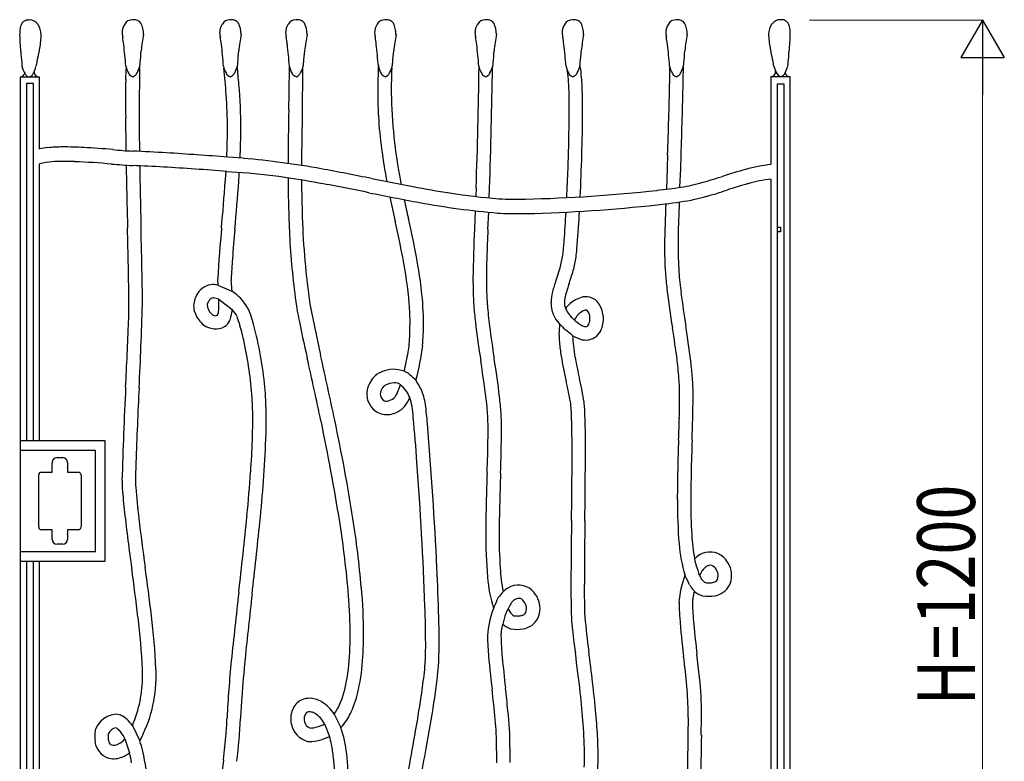
# Model space of a CAD drawing. Units: millimetres. Extents: x 0 to 8410, y 0 to 5940.
# Drawn here: x 6549 to 7573, y 3775 to 4545 of the extents above; entities that cross this region are included whole.
import ezdxf

# ---------------------------------------------------------------- set-up
doc = ezdxf.new("R2010")
doc.units = ezdxf.units.MM
doc.layers.add('YKK_13', color=4, linetype='Continuous', lineweight=30)
doc.layers.add('YKK_D', color=6, linetype='Continuous', lineweight=13)
doc.styles.add('text-b', font='extslim2.shx', dxfattribs={"width": 0.8, "bigfont": 'extfont2.shx'})

msp = doc.modelspace()

# ---------------------------------------------------------------- linework, layer by layer
at = {"layer": 'YKK_13', "linetype": 'Continuous'}
for p, q in [((6558.5, 4544.9), (6559.6, 4544.9)), ((6667.6, 4545.2), (6666.5, 4545.2)), ((6769, 4545.2), (6767.9, 4545.2)), ((6837.5, 4545.2), (6836.4, 4545.2)), ((6930, 4545.2), (6928.9, 4545.2)), ((7034.3, 4545.2), (7033.2, 4545.2)), ((7124.9, 4545.2), (7123.8, 4545.2)), ((7232.5, 4545.2), (7231.4, 4545.2)), ((7340.9, 4545.2), (7339.8, 4545.2)), ((6674, 4495.5), (6673.8, 4495.5)), ((7118.5, 4492.1), (7118.3, 4492)), ((7131.5, 4496.7), (7131.4, 4496.7)), ((6570, 4485.6), (6550, 4485.6)), ((6550, 4485.6), (6550, 3344.8)), ((6570, 4410.8), (6570, 4485.6)), ((7350, 4485.9), (7330, 4485.9)), ((7330, 4485.9), (7330, 4394.7)), ((7350, 3344.8), (7350, 4485.9)), ((6556.8, 4479.3), (6563.4, 4479.3)), ((6556.8, 4107.7), (6556.8, 4479.3)), ((6563.4, 4479.3), (6563.4, 4107.7)), ((7336.9, 3344.9), (7336.9, 4478.7)), ((7336.9, 4478.7), (7343.5, 4478.7)), ((7343.5, 4478.7), (7343.5, 3344.9)), ((6781.9, 4401.2), (6765.8, 4402.4)), ((7222.7, 4404.9), (7222.3, 4391.1)), ((7236.3, 4390.7), (7236.7, 4404.4)), ((6570, 4107.7), (6570, 4395.5)), ((7222.3, 4391.1), (7221.4, 4369.1)), ((7235.5, 4371.1), (7236.3, 4390.7)), ((6764.6, 4387.5), (6780.7, 4386.3)), ((7330, 4379.6), (7330, 3459.8)), ((7023.7, 4370.5), (7023.4, 4361.5)), ((7037.4, 4360.1), (7037.7, 4370)), ((7022.8, 4346.7), (7022, 4327.7)), ((7036, 4327.1), (7036.8, 4345.2)), ((7337.1, 4329.8), (7340.1, 4329.8)), ((7340.1, 4329.8), (7340.1, 4324.8)), ((7340.1, 4324.8), (7337.1, 4324.8)), ((6755.3, 4269.5), (6769.8, 4263.2)), ((6663, 4249.1), (6663, 4249.1)), ((6677, 4249.1), (6677, 4249.1)), ((6756.3, 4254.7), (6770.3, 4244.2)), ((6921.2, 4177.2), (6920.7, 4176.8)), ((6921.8, 4177.5), (6921.2, 4177.2)), ((6944.6, 4166.5), (6945, 4166.3)), ((6638.1, 4107.7), (6550, 4107.7)), ((6638.1, 3982.7), (6638.1, 4107.7)), ((6628.2, 4097.7), (6550, 4097.7)), ((6628.2, 3992.7), (6628.2, 4097.7)), ((6583.2, 4083.7), (6583.2, 4085.2)), ((6583.2, 4075.2), (6583.2, 4083.7)), ((6583.2, 4083.7), (6583.2, 4083.7)), ((6588.2, 4090.2), (6594.2, 4090.2)), ((6599.2, 4085.2), (6599.2, 4080.2)), ((6569.2, 4018.2), (6569.2, 4072.2)), ((6572.2, 4075.2), (6583.2, 4075.2)), ((6599.2, 4079.7), (6599.2, 4075.2)), ((6599.2, 4075.2), (6610.2, 4075.2)), ((6613.2, 4072.2), (6613.2, 4018.2)), ((6583.2, 4015.2), (6572.2, 4015.2)), ((6583.2, 4010.2), (6583.2, 4015.2)), ((6610.2, 4015.2), (6599.2, 4015.2)), ((6599.2, 4015.2), (6599.2, 4010.9)), ((6583.2, 4005.3), (6583.2, 4010.2)), ((6583.2, 4010.2), (6583.2, 4010.2)), ((6594.2, 4000.3), (6588.2, 4000.3)), ((6599.2, 4010.3), (6599.2, 4005.3)), ((6550, 3992.7), (6628.2, 3992.7)), ((6550, 3982.7), (6638.1, 3982.7)), ((6556.8, 3345.2), (6556.8, 3982.7)), ((6563.4, 3982.7), (6563.4, 3345.2)), ((6570, 3460), (6570, 3982.7)), ((7258.4, 3946.9), (7258.8, 3946.8)), ((7258.8, 3946.8), (7259.3, 3946.7)), ((7059.4, 3912.5), (7059.8, 3912.4)), ((7059.8, 3912.4), (7060.2, 3912.3)), ((6863.2, 3836.6), (6863, 3836.7)), ((6863.3, 3836.5), (6863.2, 3836.6)), ((6876.3, 3823.7), (6883.1, 3809.7)), ((7244, 3820.2), (7243.7, 3802)), ((7257.7, 3801.8), (7258, 3820)), ((6628.1, 3807.9), (6627.9, 3807)), ((6628.4, 3808.7), (6628.1, 3807.9)), ((6666.5, 3812.1), (6674.2, 3796)), ((6866, 3813.8), (6871.4, 3800.6)), ((6658.7, 3798), (6663.5, 3783.5)), ((6674.2, 3796), (6674.3, 3796)), ((6848.4, 3795.4), (6849.3, 3795.2)), ((6849.3, 3795.2), (6850.1, 3795.2))]:
    msp.add_line(p, q, dxfattribs=at)
for centre, radius, start, end in [((6561.9, 4533.3), 13, 128.0288, 142.0602), ((6558.1, 4537.5), 7.4, 86.6112, 124.7354), ((6559.6, 4534), 10.9, 37.4566, 90.1811), ((6666.6, 4535.9), 9.26, 90.5787, 149.4977), ((6668, 4535.7), 9.5, 38.6341, 92.5303), ((6768, 4535.9), 9.26, 90.5792, 149.4982), ((6769.4, 4535.7), 9.5, 38.6328, 92.5291), ((6836.5, 4535.9), 9.26, 90.5792, 149.4982), ((6837.9, 4535.7), 9.5, 38.6328, 92.5291), ((6928.9, 4535.9), 9.26, 90.5787, 149.4977), ((6930.4, 4535.7), 9.5, 38.6327, 92.5289), ((7033.3, 4535.9), 9.26, 90.5803, 149.4993), ((7034.8, 4535.7), 9.5, 38.6327, 92.5289), ((7123.9, 4535.9), 9.26, 90.5787, 149.4977), ((7125.3, 4535.7), 9.5, 38.6327, 92.5289), ((7231.5, 4535.9), 9.26, 90.5803, 149.4993), ((7232.9, 4535.7), 9.5, 38.6327, 92.5289), ((7339.9, 4534.1), 11.1, 90.3845, 141.9778), ((7341.4, 4537.8), 7.4, 55.2043, 93.3285), ((7337.6, 4533.6), 13, 37.9207, 51.9521), ((6604.6, 4529.7), 55.2, 173.3869, 180.0543), ((6561.8, 4534.9), 12, 147.735, 174.315), ((6551.5, 4529.1), 20.4, 2.2048, 34.308), ((6671.6, 4531.7), 15.8, 145.4147, 180.7919), ((6651.3, 4530), 26.8, 359.9714, 25.7145), ((6773, 4531.7), 15.8, 145.4029, 180.8025), ((6752.7, 4530), 26.8, 359.9724, 25.7154), ((6841.5, 4531.7), 15.8, 145.4029, 180.8025), ((6821.2, 4530), 26.8, 359.9719, 25.7149), ((6934, 4531.7), 15.8, 145.4147, 180.7919), ((6913.6, 4530), 26.8, 359.9714, 25.7145), ((7038.3, 4531.7), 15.8, 145.4007, 180.8002), ((7018, 4530), 26.8, 359.9714, 25.7145), ((7128.9, 4531.7), 15.8, 145.4035, 180.8031), ((7108.6, 4530), 26.8, 359.9738, 25.7168), ((7236.5, 4531.7), 15.8, 145.4007, 180.8002), ((7216.2, 4530), 26.8, 359.9714, 25.7145), ((7348, 4529.4), 20.4, 145.7145, 177.8177), ((7337.7, 4535.2), 12, 5.685, 32.265), ((7294.9, 4530.1), 55.2, 359.9279, 6.5952), ((6707.4, 4530.5), 158, 180.2974, 186.5526), ((6495.8, 4531.6), 76.1, 347.9856, 358.7035), ((6679.9, 4533.1), 24.1, 183.9986, 194.3278), ((6394.4, 4485.2), 265.4, 7.4201, 9.0931), ((6997.7, 4475.6), 324.2, 170.3366, 173.4074), ((6781.3, 4533.1), 24.1, 183.9986, 194.3278), ((6495.8, 4485.2), 265.4, 7.4219, 9.0949), ((7099.1, 4475.6), 324.2, 170.3371, 173.4079), ((6849.8, 4533.1), 24.1, 183.9986, 194.3278), ((6564.3, 4485.2), 265.4, 7.4219, 9.0949), ((7167.6, 4475.6), 324.2, 170.3374, 173.4082), ((6942.3, 4533.1), 24.1, 183.9986, 194.3278), ((6656.8, 4485.2), 265.4, 7.4201, 9.0931), ((7260.1, 4475.6), 324.2, 170.3366, 173.4074), ((7046.6, 4533.1), 24.1, 183.9986, 194.3278), ((6761.1, 4485.2), 265.4, 7.4238, 9.0968), ((7364.4, 4475.6), 324.2, 170.3382, 173.4091), ((7137.2, 4533.1), 24.1, 183.9986, 194.3278), ((6851.7, 4485.2), 265.4, 7.4201, 9.0931), ((7455, 4475.6), 324.2, 170.3366, 173.4074), ((7244.8, 4533.1), 24.1, 184.0051, 194.3343), ((6959.3, 4485.2), 265.4, 7.4201, 9.0931), ((7562.6, 4475.6), 324.2, 170.3382, 173.4091), ((7403.7, 4531.9), 76.1, 181.2884, 192.0064), ((7192.1, 4530.8), 158, 353.4464, 359.7016), ((7816.1, 4613.5), 1269.6, 184.5632, 185.1132), ((9074.1, 3990.7), 2558.4, 168.1559, 168.5914), ((5580.1, 4401.4), 1083.9, 5.0616, 6.2534), ((5355, 4618.7), 1324.9, 354.8865, 355.4136), ((5681.6, 4401.4), 1083.9, 5.0606, 6.2523), ((5456.4, 4618.7), 1324.9, 354.8863, 355.4134), ((5750.1, 4401.4), 1083.9, 5.0606, 6.2523), ((5524.9, 4618.7), 1324.9, 354.8863, 355.4134), ((5842.5, 4401.4), 1083.9, 5.0616, 6.2534), ((5617.4, 4618.7), 1324.9, 354.8865, 355.4136), ((5967.2, 4403.5), 1063.5, 5.0489, 6.2636), ((5721.8, 4618.7), 1324.9, 354.8865, 355.4136), ((6057.8, 4403.5), 1063.5, 5.0489, 6.2636), ((5812.3, 4618.7), 1324.9, 354.8865, 355.4136), ((6165.4, 4403.5), 1063.5, 5.0489, 6.2636), ((5919.9, 4618.7), 1324.9, 354.8865, 355.4136), ((4825.3, 3990.8), 2558.5, 11.4129, 11.8484), ((6082.9, 4613.5), 1270.1, 354.9028, 355.4528), ((6567.3, 4500.1), 15.8, 179.32, 192.3236), ((6577.6, 4502.8), 26.5, 193.186, 211.55), ((6541.7, 4502.1), 25.2, 326.1823, 347.7078), ((6569.5, 4490.7), 5.04, 165.9113, 179.9883), ((6907.3, 4482.1), 247.8, 176.7445, 179.8097), ((6679.7, 4499.8), 20, 187.764, 212.1936), ((6645.7, 4504.1), 29.4, 331.0297, 346.0654), ((10107.3, 4443.3), 3433.7, 179.1298, 180.0007), ((6658.7, 4500.4), 15.9, 347.6765, 0.6802), ((6781.1, 4499.8), 20, 187.7652, 212.1949), ((5349.7, 4359.8), 1418.4, 4.3517, 5.4676), ((6747.1, 4504.1), 29.4, 331.0318, 346.0675), ((5267.5, 4349), 1515.2, 4.8874, 5.5892), ((6760.2, 4500.4), 15.9, 347.6726, 0.6762), ((3889.4, 4523.7), 2940.5, 358.602, 359.4724), ((6849.6, 4499.8), 20, 187.7652, 212.1949), ((6815.6, 4504.1), 29.4, 331.0318, 346.0675), ((1218.6, 4556.3), 5625.5, 358.9329, 359.3798), ((6828.6, 4500.4), 15.9, 347.6726, 0.6762), ((8936.3, 4441.5), 2015, 178.3863, 179.2173), ((6942.1, 4499.8), 20, 187.764, 212.1936), ((6908.1, 4504.1), 29.4, 331.0297, 346.0654), ((7633.9, 4469), 698.4, 177.8764, 179.9886), ((6921.1, 4500.4), 15.9, 347.6765, 0.6802), ((1719.9, 4560.1), 5307.2, 357.9522, 359.3106), ((7046.4, 4499.8), 20, 187.7671, 212.1968), ((-177.9, 4604.7), 7219.4, 358.13721, 359.13715), ((7012.4, 4504.1), 29.4, 331.0332, 346.0689), ((7025.5, 4500.4), 15.9, 347.6686, 0.6722), ((7137, 4499.8), 20, 187.7671, 212.1968), ((7105.2, 4487.5), 13.8, 5.4206, 18.9724), ((7103, 4504.1), 29.4, 331.0332, 346.0689), ((7116, 4500.4), 15.9, 347.6686, 0.6722), ((7101.3, 4487.3), 31.7, 4.9504, 17.3828), ((7244.6, 4499.8), 20, 187.7671, 212.1968), ((5503, 4514.3), 1722.2, 358.8187, 359.3625), ((7210.6, 4504.1), 29.4, 331.0332, 346.0689), ((5406.1, 4515.4), 1833.1, 358.8778, 359.4223), ((7223.6, 4500.4), 15.9, 347.6686, 0.6722), ((7357.8, 4502.4), 25.2, 192.2838, 213.8093), ((7329.9, 4491), 5.04, 0.1728, 14.2499), ((7319, 4504.1), 29.4, 331.0332, 346.0689), ((7332.1, 4500.5), 15.8, 347.6605, 0.6641), ((6549.6, 4490.9), 5.19, 272.0762, 346.648), ((6562.6, 4493.6), 8.87, 211.6197, 232.8499), ((6560, 4490.2), 4.6, 233.2265, 257.6788), ((6557.2, 4492.2), 6.81, 286.1717, 322.4882), ((6569.5, 4490.7), 5, 180.0042, 270.0015), ((9268.7, 4462.3), 2609.2, 179.5472, 180.4181), ((6669.3, 4493.7), 8.07, 215.2736, 253.487), ((6665.9, 4490.8), 4.94, 283.0174, 310.9306), ((6662.3, 4494.9), 10.4, 311.2382, 331.218), ((6770.7, 4493.7), 8.07, 215.2752, 253.4886), ((6767.4, 4490.8), 4.94, 283.0125, 310.9257), ((6763.8, 4494.9), 10.3, 311.2286, 331.2312), ((6839.2, 4493.7), 8.07, 215.2752, 253.4886), ((6835.9, 4490.8), 4.94, 283.0125, 310.9257), ((6832.3, 4494.9), 10.3, 311.2286, 331.2312), ((6931.7, 4493.7), 8.07, 215.2768, 253.4902), ((6928.3, 4490.8), 4.94, 283.012, 310.9251), ((6924.7, 4494.9), 10.4, 311.2444, 331.2242), ((7036.1, 4493.7), 8.07, 215.2736, 253.487), ((7032.7, 4490.8), 4.94, 283.012, 310.9251), ((7029.1, 4494.9), 10.4, 311.2382, 331.218), ((6998, 4473.1), 122, 2.0206, 7.4054), ((7126.6, 4493.7), 8.07, 215.2736, 253.487), ((7123.2, 4490.8), 4.94, 283.012, 310.9251), ((7119.6, 4494.9), 10.4, 311.2382, 331.218), ((6904.7, 4465.2), 229.4, 1.4826, 6.2031), ((7234.2, 4493.7), 8.07, 215.2736, 253.487), ((7230.8, 4490.8), 4.94, 283.012, 310.9251), ((7227.2, 4494.9), 10.4, 311.2382, 331.218), ((7330, 4491), 5, 270.0013, 359.9987), ((7342.3, 4492.6), 6.82, 217.5347, 253.8511), ((7339.3, 4490.8), 4.93, 283.0393, 310.9524), ((7335.7, 4494.9), 10.4, 311.2257, 331.2056), ((7349.8, 4491.2), 5.19, 193.9682, 267.9097), ((6278.2, 4432), 501.1, 0.0009, 5.2712), ((6537.2, 4452.3), 583.3, 359.7793, 2.4606), ((6390.8, 4448.3), 743.6, 0, 1.7647), ((2087.7, 4585.2), 5138.2, 357.9885, 358.8136), ((-923.6, 4668.7), 8164.6, 358.14469, 358.67181), ((6274.1, 4431.3), 491.2, 0.0935, 4.2183), ((7354.5, 4469.1), 433, 180.0082, 188.8045), ((7449.2, 4477), 513.7, 180.8825, 191.1431), ((12093.1, 4353.3), 5265, 178.9274, 179.5361), ((9459.5, 4386.3), 2617.2, 178.5718, 179.8365), ((9000.3, 4443.7), 2340.8, 180.0118, 180.8509), ((14599.4, 4521.6), 7926.3, 180.56615, 180.81817), ((5904.1, 4450.4), 1216.3, 358.5895, 359.9875), ((4938.2, 4468.9), 2196.3, 357.1896, 359.4608), ((6187.1, 4432.3), 578.2, 357.9224, 359.985), ((5922.4, 4438.6), 856.9, 357.5155, 359.5601), ((4874.2, 4471.6), 2246.5, 357.1632, 358.6935), ((6584.2, 4349.6), 62.9, 95.0226, 103.0202), ((6594.6, 4252), 161, 90.2828, 95.6677), ((6595.6, 4057.7), 355.3, 86.7129, 90.2879), ((6535.2, 3085.5), 1329.4, 85.2127, 86.5191), ((6678.9, 4719.1), 310.6, 263.9516, 267.8244), ((5806.6, 4445.9), 959, 357.4076, 357.9312), ((6606.9, 2852.7), 1557.1, 86.4988, 87.7822), ((6314.9, -1504.8), 5924.4, 85.63516, 86.25396), ((6705.8, 3532.9), 871.6, 79.6298, 84.9917), ((7566.2, 4498.8), 646.8, 188.5362, 190.8539), ((6582.8, 4350.4), 46.8, 97.4168, 105.8721), ((6592.1, 4284), 113.9, 91.711, 97.7142), ((6596.9, 4138.3), 259.7, 87.8583, 91.8228), ((6580.2, 3703.1), 695.1, 84.6525, 87.8151), ((6720.3, 5295.3), 903.2, 265.2117, 266.5868), ((15379.1, 4553.7), 8720.5, 181.04975, 181.47774), ((6613, 2977.8), 1416.9, 86.5257, 87.832), ((14599.4, 4521.6), 7926.3, 180.92675, 181.39121), ((6484.7, 889.1), 3509.6, 85.4244, 86.5015), ((6119.6, 406.5), 4052.5, 78.6785, 79.4348), ((7422.4, 3951.2), 454.2, 105.14, 108.3254), ((7346.6, 4236.4), 159.1, 95.9715, 105.6121), ((5806.6, 4445.9), 959, 355.9144, 356.5109), ((5922.4, 4438.6), 856.9, 355.9164, 356.5124), ((6734, 3768.4), 619.6, 80.9556, 85.6761), ((8145, 4386.6), 1316.7, 180.2521, 183.0049), ((6654, 3229.3), 1164.6, 79.3326, 81.2347), ((7635.8, 7950.8), 3642.6, 258.5901, 259.2777), ((7113, 4903.2), 546.8, 284.2558, 287.7391), ((7351, 4212.8), 168.1, 97.1783, 105.4201), ((4274.7, 4557.7), 2494.9, 354.7377, 355.8607), ((3099.8, 4653.8), 3687.7, 354.9261, 355.7053), ((8119.6, 4384.5), 1277.3, 180.2664, 182.0134), ((6194.6, 810), 3627.2, 78.5892, 79.2768), ((9166.5, 4825.4), 2266.1, 191.3939, 191.488), ((7174.5, 5521.8), 1170.2, 259.3421, 261.2442), ((7149.5, 4938.5), 573.9, 276.2151, 278.736), ((7213.7, 4527.3), 157.8, 278.3861, 282.4193), ((7519.6, 3632), 772.9, 106.0147, 107.7336), ((7711, 8356.2), 4069.9, 258.6823, 259.4386), ((8450.2, 4674.7), 1548.1, 191.6886, 192.6501), ((7094.2, 4980.8), 623.3, 260.9735, 265.694), ((7066.1, 4691.3), 332.6, 266.7749, 271.5183), ((7035.7, 5975.6), 1617.3, 271.3899, 276.2478), ((7179.7, 4716), 364.4, 276.3821, 281.2629), ((7202.3, 4577.3), 224, 282.5224, 285.7537), ((7113, 4890.4), 549.6, 285.8501, 288.1419), ((9166.5, 4825.4), 2266.1, 191.8976, 192.4023), ((7122, 5213.8), 872.8, 259.633, 265.0178), ((7036.4, 5952.3), 1609, 271.7022, 276.5602), ((8856.9, 4285.2), 1637.6, 177.5942, 179.0941), ((9203.7, 4264.4), 1971, 177.3435, 178.026), ((7654.8, 4365.1), 812.1, 181.7947, 188.1643), ((6058.1, 4130.6), 919.1, 9.8542, 13.0855), ((7059.5, 4523.3), 179.5, 265.7591, 269.5174), ((7065.9, 4944.2), 600.5, 269.2435, 271.7415), ((4874.2, 4471.6), 2246.5, 356.0122, 356.7774), ((5856.3, 4411.3), 1276.4, 355.3022, 356.9293), ((4938.2, 4468.9), 2196.3, 356.7107, 356.7947), ((-206.7, 4162.3), 6870.2, 0.72424, 1.38887), ((-5490.2, 4028.6), 12169.4, 1.18616, 1.41534), ((9018.5, 4128.2), 2268.2, 174.9243, 176.2536), ((4870.9, 3880.9), 2118.2, 11.3682, 12.3996), ((8658, 4250.8), 1637.8, 177.3067, 179.0943), ((7852.1, 4311), 618.6, 178.0263, 179.9972), ((10127.7, 4025.7), 3368.2, 174.8572, 175.3843), ((7672.2, 4366.2), 843.6, 183.3048, 188.0711), ((9004.6, 4230), 1971, 177.178, 178.026), ((6933.8, 4326.5), 181.8, 351.822, 356.5196), ((7659.2, 4311.1), 439.8, 180.0045, 183.7628), ((7588.5, 4308.8), 355, 179.6274, 184.1188), ((6508.4, 4212.5), 447.4, 4.8544, 11.0637), ((7653, 4276.6), 618.6, 178.0263, 179.9972), ((6989.7, 4319.8), 125.5, 338.8749, 351.1931), ((7002.3, 4318), 126.8, 344.6976, 351.1359), ((7033.9, 4312.6), 94.7, 351.4164, 356.4576), ((7380.6, 4246.3), 612.2, 175.2771, 177.2481), ((6541, 4215.8), 428.7, 6.4739, 9.6823), ((5301.6, 4248.7), 1375.4, 0.0193, 1.3256), ((7460.2, 4276.7), 439.8, 180.0045, 183.7628), ((7389.4, 4274.4), 355, 179.6278, 184.1192), ((6802.3, 4378.1), 335.6, 341.2243, 343.8139), ((7614.8, 4310.8), 395.4, 184.1389, 186.5681), ((7664.7, 4315.4), 431.5, 184.271, 187.2044), ((6751, 4250.3), 19.8, 92.3251, 148.4485), ((6749.3, 4237.9), 32.2, 79.2674, 88.4069), ((6787.9, 4274.8), 32.8, 177.3032, 180.1678), ((6821.6, 4274.8), 66.5, 180.0793, 184.5937), ((6791.6, 4274.8), 22.5, 177.5446, 180.0655), ((7005.8, 4284.4), 237, 182.3295, 184.6441), ((7332.1, 4197.9), 238, 161.2059, 164.2768), ((7252.5, 4222.3), 140.8, 160.194, 163.0816), ((6759.4, 4245.2), 29.6, 148.6051, 163.9146), ((7156.3, 4292.8), 387.6, 184.0906, 184.3885), ((6740.9, 4219.1), 52.7, 30.2397, 56.7971), ((6667.2, 4229.3), 301.8, 0.0149, 6.6365), ((7149.1, 4250.3), 47.6, 165.3388, 178.8906), ((7171.6, 4245.4), 56.7, 161.6189, 169.7744), ((7141.3, 4228.2), 29.7, 106.739, 135.6678), ((7137.5, 4240.4), 17, 45.7913, 106.2296), ((8089.5, 4367), 873.4, 186.6695, 189.3508), ((8907.9, 4485.5), 1686.3, 187.6429, 188.8117), ((6259.9, 4249.3), 403.1, 357.5216, 359.9737), ((1414.7, 4414.4), 5264.9, 357.2611, 358.2008), ((6750, 4247.8), 19.8, 163.5019, 204.8726), ((6762.1, 4244.1), 18.5, 151.5105, 163.3259), ((6756.7, 4249), 12.3, 178.0618, 231.8713), ((6751.1, 4250.2), 5.91, 94.3415, 152.2948), ((6750.2, 4241.5), 14.6, 65.1352, 88.2952), ((6696.4, 4248.6), 60, 353.743, 0.044), ((6600.2, 4247.3), 156.3, 0.4925, 2.7156), ((7013, 4273.2), 177.8, 188.2117, 191.8325), ((8834.9, 4636.9), 2021.4, 191.0426, 192.5781), ((6668.6, 4228.9), 286.5, 0.0574, 4.2968), ((7415.7, 4276.4), 395.4, 184.1389, 186.5681), ((7465.8, 4281), 431.6, 184.2697, 187.2031), ((7134, 4251.4), 32.6, 180.262, 223.8466), ((7139.1, 4251.4), 23.6, 169.8686, 179.9462), ((7133.3, 4251.5), 17.9, 180.2607, 201.0136), ((7135.9, 4231.7), 23.5, 132.5457, 145.3665), ((7126.8, 4234.1), 29.2, 342.6069, 39.2477), ((6757.9, 4250.3), 28.1, 202.6754, 231.762), ((6755, 4247), 9.72, 232.2109, 244.0034), ((6752.8, 4242), 4.33, 241.5497, 299.1376), ((6747.7, 4242.6), 8.43, 328.8766, 356.2025), ((6746.6, 4242.5), 23.3, 333.6165, 347.1683), ((6727.6, 4246.8), 42.8, 347.1486, 356.5399), ((6746.8, 4223.5), 31.4, 25.0116, 41.4388), ((6645.5, 4188.8), 138.3, 16.0743, 20.245), ((6763.9, 4232.5), 26.1, 20.359, 30.2078), ((6651.2, 4191), 146.2, 16.5826, 20.2263), ((8523.8, 4579.5), 1719.4, 191.4989, 192.9656), ((7157.3, 4265.2), 45.4, 206.3569, 215.6109), ((6332.2, 3451.7), 1113.9, 44.5487, 44.9613), ((7142.8, 4226.6), 18, 137.6001, 158.6939), ((7150.7, 4215.5), 31.4, 123.4716, 132.4281), ((7139.3, 4233.2), 10.4, 102.7248, 124.7727), ((7137.6, 4240.6), 2.75, 48.4063, 102.8874), ((7134.8, 4238.1), 6.57, 23.3413, 44.4806), ((7127.1, 4234.8), 14.9, 329.253, 23.3443), ((1913.9, 4407.8), 4751.9, 357.0529, 357.8779), ((6752.9, 4244.8), 20.7, 233.2222, 297.2972), ((6755.3, 4237.8), 13.5, 301.8281, 334.6501), ((6531.1, 4155.2), 257.5, 12.327, 16.2227), ((6401.9, 4124.5), 404.2, 6.0733, 15.5332), ((6694.4, 4229.3), 260.6, 355.3253, 0), ((6697.9, 4229.2), 271.1, 355.2683, 0.0347), ((7890.4, 4332.6), 873.4, 186.6695, 189.3508), ((8708.6, 4451.1), 1686, 187.644, 188.8129), ((7176.9, 4219.2), 67.1, 171.7115, 180.3018), ((7211.1, 4315.7), 132.6, 220.6151, 224.3734), ((7157.2, 4266.9), 46, 227.2659, 229.7868), ((7151.8, 4260.4), 37.5, 229.8114, 238.9967), ((7140.5, 4241.3), 15.3, 238.1962, 254.1901), ((7137.7, 4231.2), 4.82, 253.4441, 281.3799), ((7138.1, 4228.8), 2.48, 283.0676, 317.5268), ((6357.6, 4082.2), 895.7, 6.7726, 9.3164), ((7211.6, 4218.8), 101.8, 180.0197, 184.9921), ((6994.8, 4065.3), 199.2, 49.795, 52.3618), ((7289.2, 4224.7), 165.5, 182.6339, 190.4231), ((7142, 4245.5), 33.7, 237.4362, 256.1645), ((7137.6, 4230.2), 17.8, 258.3808, 315.4738), ((7135.5, 4231.1), 19.9, 317.6557, 343.263), ((5566.5, 3967.7), 1681.1, 7.6399, 8.8087), ((6396.6, 4125.3), 395.3, 3.9271, 12.4031), ((6865.4, 4215.4), 89.1, 349.9389, 355.2092), ((6719.7, 4236.7), 250.3, 344.6897, 353.1428), ((7284.8, 4225.1), 175.2, 184.9347, 189.6552), ((1893.7, 3077.7), 5092.8, 11.9141, 12.6933), ((6706.5, 4241.2), 250, 345.8169, 350.4916), ((7581.6, 4276.7), 476.5, 189.7877, 193.0419), ((7881.6, 4337.4), 768.5, 190.7015, 192.4204), ((318.9, 2736.2), 6690, 12.01028, 12.58324), ((5367.6, 3933.2), 1680.8, 7.6419, 8.8107), ((6158.4, 4047.8), 895.9, 6.7716, 9.3154), ((6811.2, 4137.9), 424.7, 4.3333, 7.198), ((6858.9, 4142.4), 390.8, 4.2063, 6.6813), ((6938.9, 4153.7), 29.4, 128.3024, 160.9447), ((6943.6, 4135.2), 47.6, 112.3015, 117.3198), ((6938, 4152.7), 29.3, 68.1465, 115.2123), ((6937, 4153.4), 29.1, 50.9571, 65.7417), ((6855.4, 4063.1), 150.7, 45.5064, 48.4856), ((6536.6, 4138.1), 268.8, 3.2138, 6.2388), ((6939.3, 4152.8), 16.3, 130.0107, 143.5625), ((6940.3, 4142.2), 25.8, 93.746, 116.2706), ((6938.7, 4154.6), 13.3, 63.7577, 90.6317), ((6844.2, 4199.2), 106.1, 337.1424, 341.9316), ((6918.3, 4136.1), 40.2, 36.1336, 49.1372), ((6927.2, 4144.4), 42.7, 23.4587, 37.7868), ((6489.9, 4031), 642.5, 10.5156, 12.4177), ((6862.4, 4106.6), 276.6, 8.5548, 13.7105), ((7046.5, 4156.3), 188.7, 359.1224, 4.1636), ((6944.9, 4153.4), 304.3, 0, 3.3229), ((12046.7, 3905.1), 5393.4, 177.2543, 178.2856), ((11299.2, 3922.3), 4631.9, 177.0233, 177.9858), ((6933.3, 4156.6), 23.2, 163.2091, 188.4089), ((6933.8, 4156.4), 9.72, 141.5763, 179.656), ((6932.8, 4156.5), 8.72, 179.9015, 188.3774), ((6931.3, 4155.9), 7.12, 185.1551, 247.5115), ((6924.8, 4164.5), 18.4, 317.1588, 339.0705), ((6892.4, 4121.8), 69.7, 26.3787, 33.0919), ((6899.9, 4133.9), 72.1, 9.2985, 22.4848), ((6612.2, 4103.5), 424.7, 4.332, 7.1966), ((6408, 4131), 383.6, 359.7567, 3.1942), ((6345.3, 4129.4), 460.3, 0, 2.9563), ((6932.3, 4156.7), 22.3, 188.9926, 246.4514), ((6930.9, 4155.3), 6.42, 248.986, 275.2268), ((6928.6, 4164.1), 15.4, 280.686, 308.8024), ((6937.2, 4153.2), 15.6, 308.8844, 322.0251), ((6918.8, 4167.6), 39, 321.9938, 337.5543), ((6903.6, 4134.9), 54.2, 8.9663, 19.1811), ((6660.6, 4103), 313.3, 4.0704, 7.8058), ((6656.2, 4107.6), 394.5, 4.2177, 6.6699), ((7049.9, 4135.8), 72.8, 3.2766, 9.8294), ((7065.9, 4137.3), 70.7, 2.7084, 8.5055), ((6566.5, 4153.6), 668.7, 358.1249, 359.9813), ((4854.3, 4188.8), 2395.2, 358.075, 359.1521), ((6930.9, 4155.6), 20.7, 248.7366, 288.8862), ((6928.8, 4163.2), 28.7, 288.0517, 309.4864), ((6782.7, 4118.2), 176.3, 4.5034, 8.2158), ((6847.4, 4121.9), 188.7, 359.1224, 4.1636), ((6745.9, 4119), 304.2, 0, 3.3229), ((6555.4, 4113.4), 567.8, 0.6443, 2.6839), ((5766.7, 4094.5), 1370.7, 0.0042, 1.9293), ((6197.6, 4129.5), 594, 357.9698, 359.9866), ((6190.2, 4129.7), 615.4, 358.1143, 359.9706), ((4728.8, 3678.8), 2180.6, 9.1001, 11.896), ((5037.9, 3735), 1880.6, 8.9321, 12.0946), ((4874.9, 3939.3), 2092.4, 4.0008, 5.2842), ((2735.2, 3771.7), 4252.7, 2.7521, 4.7689), ((5727.9, 4168.1), 1507.4, 357.7487, 358.6196), ((6367.3, 4119.2), 668.8, 358.1265, 359.9828), ((4655.2, 4154.5), 2395.2, 358.075, 359.1521), ((5424.3, 4095.3), 1699.1, 359.977, 0.825), ((5850.8, 4141.4), 941, 355.9745, 357.9912), ((5344, 4171.2), 1462.5, 354.1894, 357.5811), ((9774.3, 4023.6), 2541.7, 178.0776, 179.4756), ((11080, 3975.6), 3834.2, 178.0155, 178.5197), ((5528.9, 4133.7), 1507.4, 357.7475, 358.6184), ((2864.9, 4095.5), 4258.5, 359.0482, 359.9878), ((-2580.3, 4141.3), 9717.7, 359.31222, 359.72475), ((6588.4, 4085), 5.2, 92.1073, 177.8869), ((6594, 4085), 5.2, 2.1797, 87.8203), ((7142.8, 4066.2), 473, 177.7061, 179.9749), ((2614.4, 3769.7), 4359.3, 2.1805, 4.1515), ((6572.3, 4072.1), 3.12, 92.1007, 177.8803), ((6588.1, 4081), 11.1, 353.0144, 355.4437), ((6610.1, 4072), 3.12, 2.2194, 87.7806), ((5145.6, 4191.1), 1647.9, 354.3929, 355.9743), ((9575.3, 3989.2), 2541.7, 178.0776, 179.4756), ((10881.5, 3941.2), 3834.7, 178.0158, 178.52), ((8317.8, 4047), 1071, 178.5185, 179.9852), ((6804.9, 4066.4), 149.1, 179.9718, 183.1343), ((6737.8, 4064.7), 68, 178.5773, 184.4432), ((7508.2, 4127.6), 855, 184.6526, 186.3256), ((7611.5, 4137.4), 944.7, 184.7339, 186.7048), ((7836.5, 4046.8), 603.7, 179.9933, 184.393), ((7716.3, 4042.5), 469.6, 179.4177, 183.9549), ((8609.5, 4252.2), 1963.3, 186.3968, 188.1156), ((8118.7, 4012.6), 1071, 178.5185, 179.9852), ((10366.5, 4480.3), 3721, 186.9959, 187.7751), ((2128.8, 4491.1), 4679.6, 353.3599, 354.3454), ((-1321.3, 4865.8), 8163.9, 353.54809, 354.07521), ((5821.4, 3857.3), 1073.5, 4.7949, 8.9197), ((5915.8, 3869.8), 992.3, 4.9465, 9.1172), ((16341.2, 3912.8), 9219.1, 179.30387, 179.7164), ((11078.1, 3957.8), 3941.9, 179.0281, 179.9907), ((6572.3, 4018.3), 3.12, 182.1297, 267.8894), ((6595, 4010.3), 4.23, 1.1902, 8.6818), ((6610.1, 4018.3), 3.12, 272.1201, 357.8799), ((7637.4, 4012.4), 603.7, 179.9933, 184.393), ((7517.2, 4008.1), 469.6, 179.4177, 183.9549), ((6588.4, 4005.5), 5.2, 182.123, 267.8827), ((6594, 4005.5), 5.2, 272.1201, 357.8799), ((7395.8, 4014.4), 161.8, 184.9044, 196.6741), ((7439.6, 4020.2), 192.1, 183.0224, 190.514), ((7266.6, 3970.9), 21.3, 48.3409, 120.8961), ((7325, 4001.6), 76.3, 192.8609, 197.9708), ((7266.2, 3971.2), 20.8, 120.3547, 137.8304), ((7262.8, 3967.7), 26.3, 23.4778, 46.7059), ((2954.1, 3468.6), 3746.1, 6.9891, 7.7684), ((4322, 3645.7), 2380.9, 6.7577, 7.9953), ((4634.4, 3861.5), 2351.3, 1.5269, 2.7874), ((7240.6, 3985.8), 192.1, 183.0224, 190.514), ((7170.2, 3944.9), 88.7, 14.9068, 22.0092), ((7298.5, 3947.4), 47.2, 147.408, 154.579), ((7271, 3965.4), 14.3, 125.0361, 148.491), ((7268.3, 3967.7), 10.8, 104.155, 120.6962), ((7266.9, 3972.4), 6.03, 43.7644, 102.3188), ((7262.8, 3967.7), 12.3, 341.4857, 46.0052), ((7265.7, 3967.8), 23.5, 334.4768, 26.0048), ((7196.7, 3980), 161.8, 184.9044, 196.6741), ((7329.4, 3933.7), 95.1, 158.8712, 176.3697), ((7058.2, 3872.8), 205.8, 24.4325, 27.5263), ((7271.1, 3973.9), 16.4, 202.1122, 228.0815), ((7264.4, 3966.3), 6.3, 228.239, 248.6736), ((7266.2, 3988.5), 28.4, 261.5174, 270.268), ((7266.4, 3974.4), 14.3, 269.7533, 286.6592), ((7269.2, 3966.4), 5.84, 283.6885, 333.493), ((14156.5, 3115.7), 7426.5, 173.54957, 174.09961), ((6372.1, 3906.4), 534.7, 0.0285, 5.253), ((7208.8, 3810.3), 210.7, 138.2026, 140.3111), ((7067.1, 3936.8), 20.8, 120.3376, 137.836), ((7067.6, 3936.5), 21.3, 48.3407, 120.8959), ((7063.7, 3933.3), 26.3, 23.4778, 46.7059), ((8441.4, 3958.5), 1319.2, 180.0019, 181.4916), ((7948.8, 3952.1), 812.7, 179.555, 181.9384), ((7255.3, 3961.7), 10.3, 201.3632, 217.243), ((7269.3, 3971.6), 27.5, 215.9448, 226.3883), ((7321, 3934.1), 72.8, 166.033, 171.6239), ((7265.3, 3967.7), 22, 226.8978, 251.5767), ((7267.8, 3968.1), 21.9, 279.8665, 331.3945), ((11600.1, 3391.6), 4841.3, 173.3954, 174.1976), ((6332.1, 3902.7), 560.8, 0.2699, 4.5323), ((7289.3, 3835.9), 266.1, 156.4836, 158.4775), ((7056.8, 3938.1), 12.3, 146.0382, 160.6175), ((7071.9, 3931), 14.3, 125.0699, 148.5247), ((7069.2, 3933.3), 10.8, 104.0666, 120.6077), ((7067.9, 3938), 6.03, 43.8094, 102.3638), ((7063.7, 3933.3), 12.3, 341.4805, 46), ((7066.7, 3933.4), 23.5, 334.4768, 26.0048), ((7257.1, 3939.7), 22.5, 179.926, 181.324), ((7565, 3946.7), 330.5, 181.3046, 183.963), ((7279.3, 3939.9), 30.7, 170.8834, 179.8857), ((7271.1, 3939.9), 22.6, 179.9761, 181.1449), ((7613.7, 3948.9), 365.3, 181.4743, 185.0035), ((7265.8, 3986.6), 40.4, 260.7918, 278.1763), ((5785, 3893.7), 1186.3, 0.1662, 2.0225), ((7130.4, 3899.3), 95, 158.8691, 176.3675), ((7141.7, 3889.7), 95.4, 152.7928, 156.1157), ((7099.5, 3913), 47.2, 147.408, 154.579), ((7072.1, 3939.5), 16.4, 202.1122, 228.0815), ((7070.1, 3932), 5.85, 283.703, 333.4857), ((5827.9, 3824.7), 850.4, 3.0704, 6.737), ((5958.1, 3835.9), 733.8, 2.7384, 7.0466), ((6026.6, 3897.4), 958.7, 0.0171, 1.5985), ((7285.3, 3855.4), 242, 162.4796, 165.1838), ((7065.3, 3931.9), 6.3, 228.3596, 248.7715), ((7067.2, 3954.1), 28.4, 261.5174, 270.268), ((7067.4, 3940.1), 14.3, 269.6849, 286.5908), ((7068.7, 3933.8), 21.9, 279.8651, 331.3713), ((7227.1, 3927.8), 104.5, 182.0223, 186.8573), ((8170.3, 4025), 1038.5, 185.5503, 187.5212), ((7928.9, 3973.5), 695.4, 184.0912, 187.3912), ((7080.2, 3905.5), 30.7, 170.8882, 179.8905), ((7121.9, 3899.7), 72.8, 166.0252, 171.6161), ((7066.3, 3933.3), 21.9, 226.8865, 251.588), ((7066.7, 3952.2), 40.4, 260.8152, 278.1997), ((8126.8, 4026.2), 1009.6, 186.3033, 187.9075), ((8704, 4056.3), 1460.8, 185.4721, 186.7097), ((6562.7, 3905.3), 330.2, 353.9323, 0.0042), ((6538.6, 3906), 368.1, 356.5, 0.0979), ((7058.3, 3905.3), 22.7, 179.9204, 181.3184), ((7365.9, 3912.3), 330.5, 181.3046, 183.963), ((7072.1, 3905.5), 22.6, 179.9761, 181.1449), ((7414.6, 3914.5), 365.2, 181.475, 185.0042), ((6480.5, 3897.2), 490.8, 357.918, 0.0035), ((6610.8, 3895), 374.4, 357.5023, 0.4128), ((7729.8, 3939.1), 695.3, 184.0919, 187.3919), ((5729.1, 3692.3), 1425.2, 5.3009, 7.9364), ((7897.3, 3765.5), 1133.7, 174.2448, 177.2469), ((8149.5, 3742.7), 1372.8, 174.2161, 175.8891), ((6696.5, 3894.1), 209.8, 347.6794, 357.1165), ((6783.7, 3887.7), 187.4, 353.6719, 357.4302), ((6494.7, 3913.4), 491.4, 350.8616, 355.9487), ((8478.8, 4019.1), 1434.5, 185.4597, 186.7202), ((4618.5, 3556.2), 2530.1, 6.5805, 7.5202), ((5815.8, 3716.2), 1433.4, 5.4609, 6.7214), ((5765.5, 3707.8), 1498.3, 5.9003, 6.817), ((6536.9, 3863.6), 140.3, 0.0194, 2.7237), ((6537.5, 3863.6), 153.7, 0.0108, 2.7379), ((6735, 3888), 157, 343.0793, 353.5457), ((6547.5, 3863.7), 129.7, 336.5465, 359.956), ((6548.5, 3863.5), 142.7, 331.7879, 0.0623), ((6420.3, 3925.5), 552.7, 351.3674, 353.9342), ((6915.8, 3823.5), 342.2, 0.0092, 6.4247), ((6795.2, 3871.3), 108.5, 335.4791, 348.3456), ((5616.7, 3681.9), 1433.4, 5.4609, 6.7214), ((5566.4, 3673.4), 1498.3, 5.9003, 6.817), ((6890.5, 3821.6), 353.5, 0.3218, 5.0423), ((7443.2, 3793.1), 664.8, 175.8614, 177.7406), ((6850.3, 3821), 19.2, 84.1103, 125.9908), ((6847.9, 3807.9), 32.6, 62.3732, 82.171), ((6814.9, 3864.6), 73.8, 326.3315, 342.4394), ((5515, 4061), 1468.1, 349.8127, 351.4398), ((6423.7, 3764.9), 712.9, 1.2252, 6.5413), ((6851.1, 3820.9), 19.7, 127.5349, 168.9721), ((6839.3, 3799.2), 44.4, 33.4992, 57.2035), ((5263.1, 4103), 1737.5, 349.558, 351.1394), ((6715.5, 3789.1), 343.4, 0.0207, 6.4132), ((6651.1, 3799.2), 24.5, 98.5559, 157.3677), ((6649.5, 3810.3), 13.3, 66.6521, 98.8677), ((6639.6, 3793.6), 32.6, 34.537, 62.405), ((6400.1, 3834.3), 365.1, 355.1729, 357.7396), ((5840, 3877.5), 940.8, 353.7303, 356.4574), ((6857.2, 3818.7), 26.2, 166.8392, 192.2428), ((6855, 3818.8), 10, 138.6233, 179.9717), ((6857.8, 3818.8), 12.7, 179.9382, 192.0965), ((6849.8, 3822.3), 3.86, 97.3582, 126.8506), ((6850.3, 3818.5), 7.74, 74.2986, 96.7552), ((6847.5, 3807.7), 18.9, 62.2542, 75.0294), ((6842.1, 3801.6), 26.9, 27.0567, 58.148), ((6836.9, 3851.5), 62.4, 321.6649, 336.0843), ((6691.4, 3787.2), 353.6, 0.3214, 5.0419), ((6562.5, 3770.4), 588.2, 2.6645, 5.2313), ((6990.2, 3823.6), 253.8, 359.2437, 0), ((6980.3, 3823.6), 277.7, 359.2626, 359.996), ((6669, 3799.9), 41.6, 170.1491, 187.4652), ((6652.3, 3797.8), 12.1, 103.868, 151.5266), ((6644.4, 3799.1), 11.5, 48.5582, 64.8029), ((6639, 3793), 19.7, 34.0805, 48.5457), ((6855.1, 3818.5), 24, 192.8449, 254.0089), ((6853.7, 3817.4), 8.49, 188.4834, 250.8824), ((6850.2, 3839.9), 30.6, 271.464, 301.2719), ((6832.9, 3856.5), 68.6, 317.0129, 320.4504), ((6754.9, 3766.8), 135.3, 6.6779, 18.5161), ((6663.3, 3799.6), 22, 169.6361, 179.6679), ((6655, 3799.4), 13.7, 178.4177, 198.4657), ((6642.3, 3812.1), 21.7, 295.1608, 319.4318), ((6623.7, 3782.5), 38.3, 23.8027, 34.2233), ((6556.3, 3755.4), 124.7, 13.8806, 18.9677), ((5814.4, 3885.3), 953.1, 353.4334, 355.0835), ((6849.5, 3842.9), 47.6, 270.7121, 297.3825), ((6778.1, 3773.5), 97.2, 11.1483, 16.1666), ((2997.9, 4513.6), 4025.6, 348.6865, 349.8095), ((6812.8, 3781.7), 337.6, 0.0108, 2.715), ((17738.7, 3656.2), 10496, 179.2042, 179.77716), ((13217.4, 3696.4), 5960.6, 178.98649, 179.99489), ((6648.4, 3797.9), 21, 189.3824, 247.7008), ((6646.6, 3796.2), 4.76, 194.1306, 250.1677), ((6647.1, 3801.8), 10.3, 257.9034, 294.8899), ((6725.2, 3762.9), 151.1, 6.0508, 11.2066), ((271.5, 5037.9), 6815.9, 348.86149, 349.43445), ((7980.5, 3773.7), 935.7, 179.2569, 180.0362), ((6791.2, 3789.2), 253.8, 359.2437, 0), ((6781.6, 3789.2), 277.4, 359.2621, 359.9955), ((8029.4, 3773.7), 970.6, 179.2925, 180.0029), ((6647.2, 3798.6), 21.2, 251.1853, 291.5571), ((6644.5, 3808.4), 31.4, 289.6284, 307.423), ((6512.6, 3745.8), 155.6, 10.1189, 14.0146), ((6417.2, 3725.4), 266.9, 4.7797, 12.9809), ((8107.9, 3628.5), 1354.8, 173.737, 175.0892), ((6611.3, 3751.2), 265.6, 359.4812, 5.9883), ((6581.8, 3749.1), 309.2, 359.9897, 6.199), ((6912, 3780.1), 224.4, 357.1124, 0), ((6970.6, 3780), 179.9, 353.3618, 0.5786)]:
    msp.add_arc(centre, radius, start, end, dxfattribs=at)
at = {"layer": 'YKK_D'}
for p, q in [((7370, 4544.8), (7551, 4544.8)), ((7550, 4499.8), (7550, 3389.8))]:
    msp.add_line(p, q, dxfattribs=at)
at = {"layer": 'YKK_D', "lineweight": -2}
for p, q in [((7550, 4544.8), (7527.5, 4505.9)), ((7550, 4544.8), (7572.5, 4505.9)), ((7550, 4544.8), (7550, 4466.9)), ((7527.5, 4505.9), (7572.5, 4505.9))]:
    msp.add_line(p, q, dxfattribs=at)

# ---------------------------------------------------------------- texts
at = {"layer": 'YKK_D', "style": 'text-b', "width": 0.8}
msp.add_text('H=1200', height=60, rotation=90, dxfattribs=at).set_placement((7542, 3832.8))

doc.saveas('drawing.dxf')
